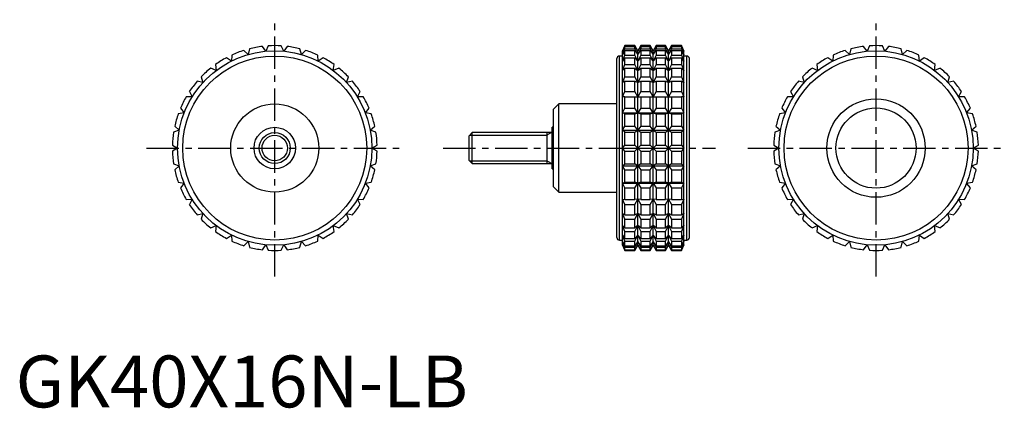
# Model space of a CAD drawing. Extents: x 1 to 191, y 0 to 75.
import ezdxf

# ---------------------------------------------------------------- set-up
doc = ezdxf.new("R2010")
doc.units = 0
doc.header["$LTSCALE"] = 5
doc.linetypes.add('CENTER', pattern=[2, 1.25, -0.25, 0.25, -0.25])
doc.layers.get('0').update_dxf_attribs({"linetype": 'CONTINUOUS'})
doc.layers.add('1', color=1, linetype='CENTER')
doc.layers.add('3', color=3, linetype='CONTINUOUS')
doc.styles.add('STANDARD1', font='txt')

msp = doc.modelspace()

# ---------------------------------------------------------------- linework, layer by layer
for p, q in [((44.87, 68.03), (44.05, 68.83)), ((45.15, 69.14), (44.87, 68.03)), ((48.27, 68.67), (47.61, 69.6)), ((48.75, 69.71), (48.27, 68.67)), ((51.73, 68.67), (51.25, 69.71)), ((52.39, 69.6), (51.73, 68.67)), ((55.13, 68.03), (54.85, 69.14)), ((55.95, 68.83), (55.13, 68.03)), ((117.53, 69.75), (117.06, 68.75)), ((117.06, 68.67), (117.53, 69.71)), ((117.53, 69.6), (117.06, 68.67)), ((117.06, 68.03), (117.53, 69.14)), ((117.53, 68.83), (117.06, 68.03)), ((117.06, 31.25), (117.06, 68.75)), ((119.45, 69.75), (117.53, 69.75)), ((117.53, 69.71), (117.53, 69.75)), ((117.53, 69.71), (119.45, 69.71)), ((117.53, 69.14), (117.53, 69.6)), ((117.53, 69.6), (119.45, 69.6)), ((117.53, 69.14), (119.45, 69.14)), ((117.53, 67.93), (117.53, 68.83)), ((117.53, 68.83), (119.45, 68.83)), ((120.03, 68.75), (119.45, 69.75)), ((119.45, 69.71), (119.45, 69.75)), ((120.03, 68.67), (119.45, 69.71)), ((119.45, 69.14), (119.45, 69.6)), ((119.45, 69.6), (120.03, 68.67)), ((120.03, 68.03), (119.45, 69.14)), ((119.45, 67.93), (119.45, 68.83)), ((119.45, 68.83), (120.03, 68.03)), ((120.61, 69.75), (120.03, 68.75)), ((120.61, 69.71), (120.03, 68.67)), ((120.03, 68.67), (120.61, 69.6)), ((120.61, 69.14), (120.03, 68.03)), ((120.03, 68.03), (120.61, 68.83)), ((120.03, 31.25), (120.03, 68.75)), ((122.42, 69.75), (120.61, 69.75)), ((120.61, 69.75), (120.61, 69.71)), ((120.61, 69.71), (122.42, 69.71)), ((120.61, 69.6), (122.42, 69.6)), ((120.61, 69.6), (120.61, 69.14)), ((120.61, 69.14), (122.42, 69.14)), ((120.61, 68.83), (122.42, 68.83)), ((120.61, 68.83), (120.61, 67.93)), ((123, 68.75), (122.42, 69.75)), ((122.42, 69.71), (122.42, 69.75)), ((123, 68.67), (122.42, 69.71)), ((122.42, 69.14), (122.42, 69.6)), ((122.42, 69.6), (123, 68.67)), ((123, 68.03), (122.42, 69.14)), ((122.42, 67.93), (122.42, 68.83)), ((122.42, 68.83), (123, 68.03)), ((123.58, 69.75), (123, 68.75)), ((123.58, 69.71), (123, 68.67)), ((123, 68.67), (123.58, 69.6)), ((123.58, 69.14), (123, 68.03)), ((123, 68.03), (123.58, 68.83)), ((123, 31.25), (123, 68.75)), ((125.39, 69.75), (123.58, 69.75)), ((123.58, 69.75), (123.58, 69.71)), ((123.58, 69.71), (125.39, 69.71)), ((123.58, 69.6), (125.39, 69.6)), ((123.58, 69.6), (123.58, 69.14)), ((123.58, 69.14), (125.39, 69.14)), ((123.58, 68.83), (125.39, 68.83)), ((123.58, 68.83), (123.58, 67.93)), ((125.97, 68.75), (125.39, 69.75)), ((125.39, 69.71), (125.39, 69.75)), ((125.97, 68.67), (125.39, 69.71)), ((125.39, 69.14), (125.39, 69.6)), ((125.39, 69.6), (125.97, 68.67)), ((125.97, 68.03), (125.39, 69.14)), ((125.39, 67.93), (125.39, 68.83)), ((125.39, 68.83), (125.97, 68.03)), ((126.55, 69.75), (125.97, 68.75)), ((126.55, 69.71), (125.97, 68.67)), ((125.97, 68.67), (126.55, 69.6)), ((126.55, 69.14), (125.97, 68.03)), ((125.97, 68.03), (126.55, 68.83)), ((125.97, 31.25), (125.97, 68.75)), ((128.47, 69.75), (126.55, 69.75)), ((126.55, 69.75), (126.55, 69.71)), ((126.55, 69.71), (128.47, 69.71)), ((126.55, 69.6), (128.47, 69.6)), ((126.55, 69.6), (126.55, 69.14)), ((126.55, 69.14), (128.47, 69.14)), ((126.55, 68.83), (128.47, 68.83)), ((126.55, 68.83), (126.55, 67.93)), ((128.94, 68.75), (128.47, 69.75)), ((128.47, 69.75), (128.47, 69.71)), ((128.47, 69.71), (128.94, 68.67)), ((128.94, 68.67), (128.47, 69.6)), ((128.47, 69.6), (128.47, 69.14)), ((128.47, 69.14), (128.94, 68.03)), ((128.94, 68.03), (128.47, 68.83)), ((128.47, 68.83), (128.47, 67.93)), ((128.94, 31.25), (128.94, 68.75)), ((160.87, 68.03), (160.05, 68.83)), ((161.15, 69.14), (160.87, 68.03)), ((164.27, 68.67), (163.61, 69.6)), ((164.75, 69.71), (164.27, 68.67)), ((167.73, 68.67), (167.25, 69.71)), ((168.39, 69.6), (167.73, 68.67)), ((171.13, 68.03), (170.85, 69.14)), ((171.95, 68.83), (171.13, 68.03)), ((41.64, 66.78), (40.69, 67.42)), ((41.71, 67.93), (41.64, 66.78)), ((58.36, 66.78), (58.29, 67.93)), ((59.31, 67.42), (58.36, 66.78)), ((116, 32.75), (116, 67.25)), ((117.06, 67.75), (116.5, 67.75)), ((116.5, 32.25), (116.5, 67.75)), ((117.06, 66.78), (117.53, 67.93)), ((117.53, 67.42), (117.06, 66.78)), ((117.53, 67.93), (119.45, 67.93)), ((117.53, 66.1), (117.53, 67.42)), ((117.53, 67.42), (119.45, 67.42)), ((120.03, 66.78), (119.45, 67.93)), ((119.45, 66.1), (119.45, 67.42)), ((119.45, 67.42), (120.03, 66.78)), ((120.61, 67.93), (120.03, 66.78)), ((120.03, 66.78), (120.61, 67.42)), ((120.61, 67.93), (122.42, 67.93)), ((120.61, 67.42), (122.42, 67.42)), ((120.61, 67.42), (120.61, 66.1)), ((123, 66.78), (122.42, 67.93)), ((122.42, 66.1), (122.42, 67.42)), ((122.42, 67.42), (123, 66.78)), ((123.58, 67.93), (123, 66.78)), ((123, 66.78), (123.58, 67.42)), ((123.58, 67.93), (125.39, 67.93)), ((123.58, 67.42), (125.39, 67.42)), ((123.58, 67.42), (123.58, 66.1)), ((125.97, 66.78), (125.39, 67.93)), ((125.39, 66.1), (125.39, 67.42)), ((125.39, 67.42), (125.97, 66.78)), ((126.55, 67.93), (125.97, 66.78)), ((125.97, 66.78), (126.55, 67.42)), ((126.55, 67.93), (128.47, 67.93)), ((126.55, 67.42), (128.47, 67.42)), ((126.55, 67.42), (126.55, 66.1)), ((128.47, 67.93), (128.94, 66.78)), ((128.94, 66.78), (128.47, 67.42)), ((128.47, 67.42), (128.47, 66.1)), ((129.5, 67.75), (128.94, 67.75)), ((129.5, 32.25), (129.5, 67.75)), ((130, 32.75), (130, 67.25)), ((157.64, 66.78), (156.69, 67.42)), ((157.71, 67.93), (157.64, 66.78)), ((174.36, 66.78), (174.29, 67.93)), ((175.31, 67.42), (174.36, 66.78)), ((38.7, 64.96), (37.65, 65.41)), ((38.56, 66.1), (38.7, 64.96)), ((61.3, 64.96), (61.44, 66.1)), ((62.35, 65.41), (61.3, 64.96)), ((117.06, 64.96), (117.53, 66.1)), ((117.53, 65.41), (117.06, 64.96)), ((117.53, 66.1), (119.45, 66.1)), ((117.53, 63.72), (117.53, 65.41)), ((117.53, 65.41), (119.45, 65.41)), ((120.03, 64.96), (119.45, 66.1)), ((119.45, 63.72), (119.45, 65.41)), ((119.45, 65.41), (120.03, 64.96)), ((120.61, 66.1), (120.03, 64.96)), ((120.03, 64.96), (120.61, 65.41)), ((120.61, 66.1), (122.42, 66.1)), ((120.61, 65.41), (122.42, 65.41)), ((120.61, 65.41), (120.61, 63.72)), ((123, 64.96), (122.42, 66.1)), ((122.42, 63.72), (122.42, 65.41)), ((122.42, 65.41), (123, 64.96)), ((123.58, 66.1), (123, 64.96)), ((123, 64.96), (123.58, 65.41)), ((123.58, 66.1), (125.39, 66.1)), ((123.58, 65.41), (125.39, 65.41)), ((123.58, 65.41), (123.58, 63.72)), ((125.97, 64.96), (125.39, 66.1)), ((125.39, 63.72), (125.39, 65.41)), ((125.39, 65.41), (125.97, 64.96)), ((126.55, 66.1), (125.97, 64.96)), ((125.97, 64.96), (126.55, 65.41)), ((126.55, 66.1), (128.47, 66.1)), ((126.55, 65.41), (128.47, 65.41)), ((126.55, 65.41), (126.55, 63.72)), ((128.47, 66.1), (128.94, 64.96)), ((128.94, 64.96), (128.47, 65.41)), ((128.47, 65.41), (128.47, 63.72)), ((154.7, 64.96), (153.65, 65.41)), ((154.56, 66.1), (154.7, 64.96)), ((177.3, 64.96), (177.44, 66.1)), ((178.35, 65.41), (177.3, 64.96)), ((36.14, 62.63), (35.02, 62.88)), ((35.8, 63.72), (36.14, 62.63)), ((63.86, 62.63), (64.2, 63.72)), ((64.98, 62.88), (63.86, 62.63)), ((117.06, 62.63), (117.53, 63.72)), ((117.53, 62.88), (117.06, 62.63)), ((117.53, 63.72), (119.45, 63.72)), ((117.53, 60.88), (117.53, 62.88)), ((117.53, 62.88), (119.45, 62.88)), ((120.03, 62.63), (119.45, 63.72)), ((119.45, 60.88), (119.45, 62.88)), ((119.45, 62.88), (120.03, 62.63)), ((120.61, 63.72), (120.03, 62.63)), ((120.03, 62.63), (120.61, 62.88)), ((120.61, 63.72), (122.42, 63.72)), ((120.61, 62.88), (122.42, 62.88)), ((120.61, 62.88), (120.61, 60.88)), ((123, 62.63), (122.42, 63.72)), ((122.42, 60.88), (122.42, 62.88)), ((122.42, 62.88), (123, 62.63)), ((123.58, 63.72), (123, 62.63)), ((123, 62.63), (123.58, 62.88)), ((123.58, 63.72), (125.39, 63.72)), ((123.58, 62.88), (125.39, 62.88)), ((123.58, 62.88), (123.58, 60.88)), ((125.97, 62.63), (125.39, 63.72)), ((125.39, 60.88), (125.39, 62.88)), ((125.39, 62.88), (125.97, 62.63)), ((126.55, 63.72), (125.97, 62.63)), ((125.97, 62.63), (126.55, 62.88)), ((126.55, 63.72), (128.47, 63.72)), ((126.55, 62.88), (128.47, 62.88)), ((126.55, 62.88), (126.55, 60.88)), ((128.47, 63.72), (128.94, 62.63)), ((128.94, 62.63), (128.47, 62.88)), ((128.47, 62.88), (128.47, 60.88)), ((152.14, 62.63), (151.02, 62.88)), ((151.8, 63.72), (152.14, 62.63)), ((179.86, 62.63), (180.2, 63.72)), ((180.98, 62.88), (179.86, 62.63)), ((33.52, 60.88), (34.06, 59.87)), ((65.94, 59.87), (66.48, 60.88)), ((117.06, 59.87), (117.53, 60.88)), ((117.53, 60.88), (119.45, 60.88)), ((120.03, 59.87), (119.45, 60.88)), ((120.61, 60.88), (120.03, 59.87)), ((120.61, 60.88), (122.42, 60.88)), ((123, 59.87), (122.42, 60.88)), ((123.58, 60.88), (123, 59.87)), ((123.58, 60.88), (125.39, 60.88)), ((125.97, 59.87), (125.39, 60.88)), ((126.55, 60.88), (125.97, 59.87)), ((126.55, 60.88), (128.47, 60.88)), ((128.47, 60.88), (128.94, 59.87)), ((149.52, 60.88), (150.06, 59.87)), ((181.94, 59.87), (182.48, 60.88)), ((34.06, 59.87), (32.91, 59.91)), ((67.09, 59.91), (65.94, 59.87)), ((117.53, 59.91), (117.06, 59.87)), ((117.53, 57.67), (117.53, 59.91)), ((117.53, 59.91), (119.45, 59.91)), ((119.45, 57.67), (119.45, 59.91)), ((119.45, 59.91), (120.03, 59.87)), ((120.03, 59.87), (120.61, 59.91)), ((120.61, 59.91), (122.42, 59.91)), ((120.61, 59.91), (120.61, 57.67)), ((122.42, 57.67), (122.42, 59.91)), ((122.42, 59.91), (123, 59.87)), ((123, 59.87), (123.58, 59.91)), ((123.58, 59.91), (125.39, 59.91)), ((123.58, 59.91), (123.58, 57.67)), ((125.39, 57.67), (125.39, 59.91)), ((125.39, 59.91), (125.97, 59.87)), ((125.97, 59.87), (126.55, 59.91)), ((126.55, 59.91), (128.47, 59.91)), ((126.55, 59.91), (126.55, 57.67)), ((128.94, 59.87), (128.47, 59.91)), ((128.47, 59.91), (128.47, 57.67)), ((150.06, 59.87), (148.91, 59.91)), ((183.09, 59.91), (181.94, 59.87)), ((31.8, 57.67), (32.52, 56.77)), ((67.48, 56.77), (68.2, 57.67)), ((104.8, 58.5), (103.8, 57.5)), ((103.8, 42.5), (103.8, 57.5)), ((116, 58.5), (104.8, 58.5)), ((104.8, 41.5), (104.8, 58.5)), ((117.06, 56.77), (117.53, 57.67)), ((117.53, 57.67), (119.45, 57.67)), ((120.03, 56.77), (119.45, 57.67)), ((120.61, 57.67), (120.03, 56.77)), ((120.61, 57.67), (122.42, 57.67)), ((123, 56.77), (122.42, 57.67)), ((123.58, 57.67), (123, 56.77)), ((123.58, 57.67), (125.39, 57.67)), ((125.97, 56.77), (125.39, 57.67)), ((126.55, 57.67), (125.97, 56.77)), ((126.55, 57.67), (128.47, 57.67)), ((128.47, 57.67), (128.94, 56.77)), ((147.8, 57.67), (148.52, 56.77)), ((183.48, 56.77), (184.2, 57.67)), ((32.52, 56.77), (31.38, 56.6)), ((68.62, 56.6), (67.48, 56.77)), ((117.53, 56.6), (117.06, 56.77)), ((117.06, 56.77), (128.94, 56.77)), ((117.53, 54.19), (117.53, 56.6)), ((117.53, 56.6), (119.45, 56.6)), ((119.45, 56.6), (120.03, 56.77)), ((119.45, 54.19), (119.45, 56.6)), ((120.03, 56.77), (120.61, 56.6)), ((120.61, 56.6), (122.42, 56.6)), ((120.61, 56.6), (120.61, 54.19)), ((122.42, 56.6), (123, 56.77)), ((122.42, 54.19), (122.42, 56.6)), ((123, 56.77), (123.58, 56.6)), ((123.58, 56.6), (125.39, 56.6)), ((123.58, 56.6), (123.58, 54.19)), ((125.39, 56.6), (125.97, 56.77)), ((125.39, 54.19), (125.39, 56.6)), ((125.97, 56.77), (126.55, 56.6)), ((126.55, 56.6), (128.47, 56.6)), ((126.55, 56.6), (126.55, 54.19)), ((128.94, 56.77), (128.47, 56.6)), ((128.47, 56.6), (128.47, 54.19)), ((148.52, 56.77), (147.38, 56.6)), ((184.62, 56.6), (183.48, 56.77)), ((31.57, 53.45), (30.49, 53.06)), ((30.7, 54.19), (31.57, 53.45)), ((68.43, 53.45), (69.3, 54.19)), ((69.51, 53.06), (68.43, 53.45)), ((103.8, 54), (103.5, 54)), ((103.5, 46), (103.5, 54)), ((117.06, 53.45), (117.53, 54.19)), ((117.53, 53.06), (117.06, 53.45)), ((117.06, 53.45), (128.94, 53.45)), ((117.53, 54.19), (119.45, 54.19)), ((120.03, 53.45), (119.45, 54.19)), ((119.45, 53.06), (120.03, 53.45)), ((120.61, 54.19), (120.03, 53.45)), ((120.03, 53.45), (120.61, 53.06)), ((120.61, 54.19), (122.42, 54.19)), ((123, 53.45), (122.42, 54.19)), ((122.42, 53.06), (123, 53.45)), ((123.58, 54.19), (123, 53.45)), ((123, 53.45), (123.58, 53.06)), ((123.58, 54.19), (125.39, 54.19)), ((125.97, 53.45), (125.39, 54.19)), ((125.39, 53.06), (125.97, 53.45)), ((126.55, 54.19), (125.97, 53.45)), ((125.97, 53.45), (126.55, 53.06)), ((126.55, 54.19), (128.47, 54.19)), ((128.47, 54.19), (128.94, 53.45)), ((128.94, 53.45), (128.47, 53.06)), ((147.57, 53.45), (146.49, 53.06)), ((146.7, 54.19), (147.57, 53.45)), ((184.43, 53.45), (185.3, 54.19)), ((185.51, 53.06), (184.43, 53.45)), ((88.11, 53), (87.5, 52.39)), ((87.5, 47.61), (87.5, 52.39)), ((103.5, 53), (88.11, 53)), ((88.11, 47), (88.11, 53)), ((102.5, 53), (102.5, 47)), ((117.53, 50.57), (117.53, 53.06)), ((117.53, 53.06), (119.45, 53.06)), ((119.45, 50.57), (119.45, 53.06)), ((120.61, 53.06), (122.42, 53.06)), ((120.61, 53.06), (120.61, 50.57)), ((122.42, 50.57), (122.42, 53.06)), ((123.58, 53.06), (125.39, 53.06)), ((123.58, 53.06), (123.58, 50.57)), ((125.39, 50.57), (125.39, 53.06)), ((126.55, 53.06), (128.47, 53.06)), ((126.55, 53.06), (126.55, 50.57)), ((128.47, 53.06), (128.47, 50.57)), ((30.26, 50.57), (31.25, 50)), ((31.25, 50), (30.26, 49.43)), ((68.75, 50), (69.74, 50.57)), ((69.74, 49.43), (68.75, 50)), ((117.06, 50), (117.53, 50.57)), ((117.53, 49.43), (117.06, 50)), ((117.06, 50), (128.94, 50)), ((117.53, 50.57), (119.45, 50.57)), ((117.53, 46.94), (117.53, 49.43)), ((117.53, 49.43), (119.45, 49.43)), ((120.61, 49.43), (119.45, 50.57)), ((119.45, 49.43), (120.61, 50.57)), ((119.45, 46.94), (119.45, 49.43)), ((120.61, 50.57), (122.42, 50.57)), ((120.61, 49.43), (122.42, 49.43)), ((120.61, 49.43), (120.61, 46.94)), ((123.58, 49.43), (122.42, 50.57)), ((122.42, 49.43), (123.58, 50.57)), ((122.42, 46.94), (122.42, 49.43)), ((123.58, 50.57), (125.39, 50.57)), ((123.58, 49.43), (125.39, 49.43)), ((123.58, 49.43), (123.58, 46.94)), ((126.55, 49.43), (125.39, 50.57)), ((125.39, 49.43), (126.55, 50.57)), ((125.39, 46.94), (125.39, 49.43)), ((126.55, 50.57), (128.47, 50.57)), ((126.55, 49.43), (128.47, 49.43)), ((126.55, 49.43), (126.55, 46.94)), ((128.47, 50.57), (128.94, 50)), ((128.94, 50), (128.47, 49.43)), ((128.47, 49.43), (128.47, 46.94)), ((146.26, 50.57), (147.25, 50)), ((147.25, 50), (146.26, 49.43)), ((184.75, 50), (185.74, 50.57)), ((185.74, 49.43), (184.75, 50)), ((87.5, 47.61), (88.11, 47)), ((30.49, 46.94), (31.57, 46.55)), ((31.57, 46.55), (30.7, 45.81)), ((68.43, 46.55), (69.51, 46.94)), ((69.3, 45.81), (68.43, 46.55)), ((88.11, 47), (103.5, 47)), ((103.5, 46), (103.8, 46)), ((117.06, 46.55), (117.53, 46.94)), ((117.53, 45.81), (117.06, 46.55)), ((117.06, 46.55), (128.94, 46.55)), ((117.53, 46.94), (119.45, 46.94)), ((117.53, 43.4), (117.53, 45.81)), ((117.53, 45.81), (119.45, 45.81)), ((120.03, 46.55), (119.45, 46.94)), ((119.45, 45.81), (120.03, 46.55)), ((119.45, 43.4), (119.45, 45.81)), ((120.61, 46.94), (120.03, 46.55)), ((120.03, 46.55), (120.61, 45.81)), ((120.61, 46.94), (122.42, 46.94)), ((120.61, 45.81), (122.42, 45.81)), ((120.61, 45.81), (120.61, 43.4)), ((123, 46.55), (122.42, 46.94)), ((122.42, 45.81), (123, 46.55)), ((122.42, 43.4), (122.42, 45.81)), ((123.58, 46.94), (123, 46.55)), ((123, 46.55), (123.58, 45.81)), ((123.58, 46.94), (125.39, 46.94)), ((123.58, 45.81), (125.39, 45.81)), ((123.58, 45.81), (123.58, 43.4)), ((125.97, 46.55), (125.39, 46.94)), ((125.39, 45.81), (125.97, 46.55)), ((125.39, 43.4), (125.39, 45.81)), ((126.55, 46.94), (125.97, 46.55)), ((125.97, 46.55), (126.55, 45.81)), ((126.55, 46.94), (128.47, 46.94)), ((126.55, 45.81), (128.47, 45.81)), ((126.55, 45.81), (126.55, 43.4)), ((128.47, 46.94), (128.94, 46.55)), ((128.94, 46.55), (128.47, 45.81)), ((128.47, 45.81), (128.47, 43.4)), ((146.49, 46.94), (147.57, 46.55)), ((147.57, 46.55), (146.7, 45.81)), ((184.43, 46.55), (185.51, 46.94)), ((185.3, 45.81), (184.43, 46.55)), ((31.38, 43.4), (32.52, 43.23)), ((32.52, 43.23), (31.8, 42.33)), ((67.48, 43.23), (68.62, 43.4)), ((68.2, 42.33), (67.48, 43.23)), ((103.8, 42.5), (104.8, 41.5)), ((117.06, 43.23), (117.53, 43.4)), ((117.53, 42.33), (117.06, 43.23)), ((117.06, 43.23), (128.94, 43.23)), ((117.53, 43.4), (119.45, 43.4)), ((117.53, 40.09), (117.53, 42.33)), ((117.53, 42.33), (119.45, 42.33)), ((120.03, 43.23), (119.45, 43.4)), ((119.45, 42.33), (120.03, 43.23)), ((119.45, 40.09), (119.45, 42.33)), ((120.61, 43.4), (120.03, 43.23)), ((120.03, 43.23), (120.61, 42.33)), ((120.61, 43.4), (122.42, 43.4)), ((120.61, 42.33), (122.42, 42.33)), ((120.61, 42.33), (120.61, 40.09)), ((123, 43.23), (122.42, 43.4)), ((122.42, 42.33), (123, 43.23)), ((122.42, 40.09), (122.42, 42.33)), ((123.58, 43.4), (123, 43.23)), ((123, 43.23), (123.58, 42.33)), ((123.58, 43.4), (125.39, 43.4)), ((123.58, 42.33), (125.39, 42.33)), ((123.58, 42.33), (123.58, 40.09)), ((125.97, 43.23), (125.39, 43.4)), ((125.39, 42.33), (125.97, 43.23)), ((125.39, 40.09), (125.39, 42.33)), ((126.55, 43.4), (125.97, 43.23)), ((125.97, 43.23), (126.55, 42.33)), ((126.55, 43.4), (128.47, 43.4)), ((126.55, 42.33), (128.47, 42.33)), ((126.55, 42.33), (126.55, 40.09)), ((128.47, 43.4), (128.94, 43.23)), ((128.94, 43.23), (128.47, 42.33)), ((128.47, 42.33), (128.47, 40.09)), ((147.38, 43.4), (148.52, 43.23)), ((148.52, 43.23), (147.8, 42.33)), ((183.48, 43.23), (184.62, 43.4)), ((184.2, 42.33), (183.48, 43.23)), ((32.91, 40.09), (34.06, 40.13)), ((34.06, 40.13), (33.52, 39.12)), ((65.94, 40.13), (67.09, 40.09)), ((66.48, 39.12), (65.94, 40.13)), ((104.8, 41.5), (116, 41.5)), ((117.53, 39.12), (117.06, 40.13)), ((117.06, 40.13), (117.53, 40.09)), ((117.53, 40.09), (119.45, 40.09)), ((120.03, 40.13), (119.45, 40.09)), ((119.45, 39.12), (120.03, 40.13)), ((120.03, 40.13), (120.61, 39.12)), ((120.61, 40.09), (120.03, 40.13)), ((120.61, 40.09), (122.42, 40.09)), ((123, 40.13), (122.42, 40.09)), ((122.42, 39.12), (123, 40.13)), ((123, 40.13), (123.58, 39.12)), ((123.58, 40.09), (123, 40.13)), ((123.58, 40.09), (125.39, 40.09)), ((125.97, 40.13), (125.39, 40.09)), ((125.39, 39.12), (125.97, 40.13)), ((125.97, 40.13), (126.55, 39.12)), ((126.55, 40.09), (125.97, 40.13)), ((126.55, 40.09), (128.47, 40.09)), ((128.94, 40.13), (128.47, 39.12)), ((128.47, 40.09), (128.94, 40.13)), ((148.91, 40.09), (150.06, 40.13)), ((150.06, 40.13), (149.52, 39.12)), ((181.94, 40.13), (183.09, 40.09)), ((182.48, 39.12), (181.94, 40.13)), ((117.53, 37.12), (117.53, 39.12)), ((117.53, 39.12), (119.45, 39.12)), ((119.45, 37.12), (119.45, 39.12)), ((120.61, 39.12), (122.42, 39.12)), ((120.61, 39.12), (120.61, 37.12)), ((122.42, 37.12), (122.42, 39.12)), ((123.58, 39.12), (125.39, 39.12)), ((123.58, 39.12), (123.58, 37.12)), ((125.39, 37.12), (125.39, 39.12)), ((126.55, 39.12), (128.47, 39.12)), ((126.55, 39.12), (126.55, 37.12)), ((128.47, 39.12), (128.47, 37.12)), ((35.02, 37.12), (36.14, 37.37)), ((36.14, 37.37), (35.8, 36.28)), ((63.86, 37.37), (64.98, 37.12)), ((64.2, 36.28), (63.86, 37.37)), ((117.53, 36.28), (117.06, 37.37)), ((117.06, 37.37), (117.53, 37.12)), ((117.53, 37.12), (119.45, 37.12)), ((117.53, 34.59), (117.53, 36.28)), ((117.53, 36.28), (119.45, 36.28)), ((120.03, 37.37), (119.45, 37.12)), ((119.45, 36.28), (120.03, 37.37)), ((119.45, 34.59), (119.45, 36.28)), ((120.03, 37.37), (120.61, 36.28)), ((120.61, 37.12), (120.03, 37.37)), ((120.61, 37.12), (122.42, 37.12)), ((120.61, 36.28), (122.42, 36.28)), ((120.61, 36.28), (120.61, 34.59)), ((123, 37.37), (122.42, 37.12)), ((122.42, 36.28), (123, 37.37)), ((122.42, 34.59), (122.42, 36.28)), ((123, 37.37), (123.58, 36.28)), ((123.58, 37.12), (123, 37.37)), ((123.58, 37.12), (125.39, 37.12)), ((123.58, 36.28), (125.39, 36.28)), ((123.58, 36.28), (123.58, 34.59)), ((125.97, 37.37), (125.39, 37.12)), ((125.39, 36.28), (125.97, 37.37)), ((125.39, 34.59), (125.39, 36.28)), ((125.97, 37.37), (126.55, 36.28)), ((126.55, 37.12), (125.97, 37.37)), ((126.55, 37.12), (128.47, 37.12)), ((126.55, 36.28), (128.47, 36.28)), ((126.55, 36.28), (126.55, 34.59)), ((128.94, 37.37), (128.47, 36.28)), ((128.47, 37.12), (128.94, 37.37)), ((128.47, 36.28), (128.47, 34.59)), ((151.02, 37.12), (152.14, 37.37)), ((152.14, 37.37), (151.8, 36.28)), ((179.86, 37.37), (180.98, 37.12)), ((180.2, 36.28), (179.86, 37.37)), ((37.65, 34.59), (38.7, 35.04)), ((38.7, 35.04), (38.56, 33.9)), ((61.3, 35.04), (62.35, 34.59)), ((61.44, 33.9), (61.3, 35.04)), ((117.53, 33.9), (117.06, 35.04)), ((117.06, 35.04), (117.53, 34.59)), ((117.53, 34.59), (119.45, 34.59)), ((120.03, 35.04), (119.45, 34.59)), ((119.45, 33.9), (120.03, 35.04)), ((120.03, 35.04), (120.61, 33.9)), ((120.61, 34.59), (120.03, 35.04)), ((120.61, 34.59), (122.42, 34.59)), ((123, 35.04), (122.42, 34.59)), ((122.42, 33.9), (123, 35.04)), ((123, 35.04), (123.58, 33.9)), ((123.58, 34.59), (123, 35.04)), ((123.58, 34.59), (125.39, 34.59)), ((125.97, 35.04), (125.39, 34.59)), ((125.39, 33.9), (125.97, 35.04)), ((125.97, 35.04), (126.55, 33.9)), ((126.55, 34.59), (125.97, 35.04)), ((126.55, 34.59), (128.47, 34.59)), ((128.94, 35.04), (128.47, 33.9)), ((128.47, 34.59), (128.94, 35.04)), ((153.65, 34.59), (154.7, 35.04)), ((154.7, 35.04), (154.56, 33.9)), ((177.3, 35.04), (178.35, 34.59)), ((177.44, 33.9), (177.3, 35.04)), ((40.69, 32.58), (41.64, 33.22)), ((41.64, 33.22), (41.71, 32.07)), ((58.29, 32.07), (58.36, 33.22)), ((58.36, 33.22), (59.31, 32.58)), ((117.53, 32.07), (117.06, 33.22)), ((117.06, 33.22), (117.53, 32.58)), ((117.53, 32.58), (117.53, 33.9)), ((117.53, 33.9), (119.45, 33.9)), ((117.53, 32.58), (119.45, 32.58)), ((119.45, 32.58), (119.45, 33.9)), ((120.03, 33.22), (119.45, 32.58)), ((119.45, 32.07), (120.03, 33.22)), ((120.03, 33.22), (120.61, 32.07)), ((120.61, 32.58), (120.03, 33.22)), ((120.61, 33.9), (122.42, 33.9)), ((120.61, 33.9), (120.61, 32.58)), ((120.61, 32.58), (122.42, 32.58)), ((122.42, 32.58), (122.42, 33.9)), ((123, 33.22), (122.42, 32.58)), ((122.42, 32.07), (123, 33.22)), ((123, 33.22), (123.58, 32.07)), ((123.58, 32.58), (123, 33.22)), ((123.58, 33.9), (125.39, 33.9)), ((123.58, 33.9), (123.58, 32.58)), ((123.58, 32.58), (125.39, 32.58)), ((125.39, 32.58), (125.39, 33.9)), ((125.97, 33.22), (125.39, 32.58)), ((125.39, 32.07), (125.97, 33.22)), ((125.97, 33.22), (126.55, 32.07)), ((126.55, 32.58), (125.97, 33.22)), ((126.55, 33.9), (128.47, 33.9)), ((126.55, 33.9), (126.55, 32.58)), ((126.55, 32.58), (128.47, 32.58)), ((128.47, 33.9), (128.47, 32.58)), ((128.94, 33.22), (128.47, 32.07)), ((128.47, 32.58), (128.94, 33.22)), ((156.69, 32.58), (157.64, 33.22)), ((157.64, 33.22), (157.71, 32.07)), ((174.29, 32.07), (174.36, 33.22)), ((174.36, 33.22), (175.31, 32.58)), ((44.05, 31.17), (44.87, 31.97)), ((44.87, 31.97), (45.15, 30.86)), ((47.61, 30.4), (48.27, 31.33)), ((48.27, 31.33), (48.75, 30.29)), ((51.25, 30.29), (51.73, 31.33)), ((51.73, 31.33), (52.39, 30.4)), ((54.85, 30.86), (55.13, 31.97)), ((55.13, 31.97), (55.95, 31.17)), ((116.5, 32.25), (117.06, 32.25)), ((117.53, 30.86), (117.06, 31.97)), ((117.06, 31.97), (117.53, 31.17)), ((117.53, 30.29), (117.06, 31.33)), ((117.06, 31.33), (117.53, 30.4)), ((117.06, 31.25), (117.53, 30.25)), ((117.53, 31.17), (117.53, 32.07)), ((117.53, 32.07), (119.45, 32.07)), ((117.53, 31.17), (119.45, 31.17)), ((117.53, 30.4), (117.53, 30.86)), ((117.53, 30.86), (119.45, 30.86)), ((117.53, 30.4), (119.45, 30.4)), ((119.45, 31.17), (119.45, 32.07)), ((120.03, 31.97), (119.45, 31.17)), ((119.45, 30.86), (120.03, 31.97)), ((120.03, 31.33), (119.45, 30.4)), ((119.45, 30.29), (120.03, 31.33)), ((119.45, 30.25), (120.03, 31.25)), ((119.45, 30.4), (119.45, 30.86)), ((120.03, 31.97), (120.61, 30.86)), ((120.61, 31.17), (120.03, 31.97)), ((120.03, 31.33), (120.61, 30.29)), ((120.61, 30.4), (120.03, 31.33)), ((120.03, 31.25), (120.61, 30.25)), ((120.61, 32.07), (122.42, 32.07)), ((120.61, 32.07), (120.61, 31.17)), ((120.61, 31.17), (122.42, 31.17)), ((120.61, 30.86), (122.42, 30.86)), ((120.61, 30.86), (120.61, 30.4)), ((120.61, 30.4), (122.42, 30.4)), ((122.42, 31.17), (122.42, 32.07)), ((123, 31.97), (122.42, 31.17)), ((122.42, 30.86), (123, 31.97)), ((123, 31.33), (122.42, 30.4)), ((122.42, 30.29), (123, 31.33)), ((122.42, 30.25), (123, 31.25)), ((122.42, 30.4), (122.42, 30.86)), ((123, 31.97), (123.58, 30.86)), ((123.58, 31.17), (123, 31.97)), ((123, 31.33), (123.58, 30.29)), ((123.58, 30.4), (123, 31.33)), ((123, 31.25), (123.58, 30.25)), ((123.58, 32.07), (125.39, 32.07)), ((123.58, 32.07), (123.58, 31.17)), ((123.58, 31.17), (125.39, 31.17)), ((123.58, 30.86), (125.39, 30.86)), ((123.58, 30.86), (123.58, 30.4)), ((123.58, 30.4), (125.39, 30.4)), ((125.39, 31.17), (125.39, 32.07)), ((125.97, 31.97), (125.39, 31.17)), ((125.39, 30.86), (125.97, 31.97)), ((125.97, 31.33), (125.39, 30.4)), ((125.39, 30.29), (125.97, 31.33)), ((125.39, 30.25), (125.97, 31.25)), ((125.39, 30.4), (125.39, 30.86)), ((125.97, 31.97), (126.55, 30.86)), ((126.55, 31.17), (125.97, 31.97)), ((125.97, 31.33), (126.55, 30.29)), ((126.55, 30.4), (125.97, 31.33)), ((125.97, 31.25), (126.55, 30.25)), ((126.55, 32.07), (128.47, 32.07)), ((126.55, 32.07), (126.55, 31.17)), ((126.55, 31.17), (128.47, 31.17)), ((126.55, 30.86), (128.47, 30.86)), ((126.55, 30.86), (126.55, 30.4)), ((126.55, 30.4), (128.47, 30.4)), ((128.47, 32.07), (128.47, 31.17)), ((128.94, 31.97), (128.47, 30.86)), ((128.47, 31.17), (128.94, 31.97)), ((128.94, 31.33), (128.47, 30.29)), ((128.47, 30.4), (128.94, 31.33)), ((128.47, 30.25), (128.94, 31.25)), ((128.47, 30.86), (128.47, 30.4)), ((128.94, 32.25), (129.5, 32.25)), ((160.05, 31.17), (160.87, 31.97)), ((160.87, 31.97), (161.15, 30.86)), ((163.61, 30.4), (164.27, 31.33)), ((164.27, 31.33), (164.75, 30.29)), ((167.25, 30.29), (167.73, 31.33)), ((167.73, 31.33), (168.39, 30.4)), ((170.85, 30.86), (171.13, 31.97)), ((171.13, 31.97), (171.95, 31.17)), ((117.53, 30.25), (117.53, 30.29)), ((117.53, 30.29), (119.45, 30.29)), ((117.53, 30.25), (119.45, 30.25)), ((119.45, 30.25), (119.45, 30.29)), ((120.61, 30.29), (122.42, 30.29)), ((120.61, 30.29), (120.61, 30.25)), ((120.61, 30.25), (122.42, 30.25)), ((122.42, 30.25), (122.42, 30.29)), ((123.58, 30.29), (125.39, 30.29)), ((123.58, 30.29), (123.58, 30.25)), ((123.58, 30.25), (125.39, 30.25)), ((125.39, 30.25), (125.39, 30.29)), ((126.55, 30.29), (128.47, 30.29)), ((126.55, 30.29), (126.55, 30.25)), ((126.55, 30.25), (128.47, 30.25)), ((128.47, 30.29), (128.47, 30.25))]:
    msp.add_line(p, q)
for centre, radius in [((50, 50), 18.75), ((166, 50), 18.75), ((50, 50), 17.75), ((166, 50), 17.75), ((166, 50), 9.49), ((50, 50), 8.5), ((166, 50), 7.73), ((50, 50), 4), ((50, 50), 3)]:
    msp.add_circle(centre, radius)
for centre, radius, start, end in [((50, 50), 19.75, 107.5436, 114.8093), ((50, 50), 19.75, 96.9554, 104.2211), ((50, 50), 19.75, 86.3671, 93.6329), ((50, 50), 19.75, 75.7789, 83.0446), ((50, 50), 19.75, 65.1907, 72.4564), ((166, 50), 19.75, 107.5436, 114.8093), ((166, 50), 19.75, 96.9554, 104.2211), ((166, 50), 19.75, 86.3671, 93.6329), ((166, 50), 19.75, 75.7789, 83.0446), ((166, 50), 19.75, 65.1907, 72.4564), ((50, 50), 19.75, 118.1318, 125.3976), ((50, 50), 19.75, 54.6024, 61.8682), ((116.5, 67.25), 0.5, 90, 180), ((129.5, 67.25), 0.5, 0, 90), ((166, 50), 19.75, 118.1318, 125.3976), ((166, 50), 19.75, 54.6024, 61.8682), ((50, 50), 19.75, 128.7201, 135.9858), ((50, 50), 19.75, 44.0142, 51.2799), ((166, 50), 19.75, 128.7201, 135.9858), ((166, 50), 19.75, 44.0142, 51.2799), ((50, 50), 19.75, 139.3083, 146.574), ((50, 50), 19.75, 33.426, 40.6917), ((166, 50), 19.75, 139.3083, 146.574), ((166, 50), 19.75, 33.426, 40.6917), ((50, 50), 19.75, 149.8965, 157.1623), ((50, 50), 19.75, 22.8377, 30.1035), ((166, 50), 19.75, 149.8965, 157.1623), ((166, 50), 19.75, 22.8377, 30.1035), ((50, 50), 19.75, 160.4848, 167.7505), ((50, 50), 19.75, 12.2495, 19.5152), ((166, 50), 19.75, 160.4848, 167.7505), ((166, 50), 19.75, 12.2495, 19.5152), ((50, 50), 19.75, 171.073, 178.3387), ((50, 50), 19.75, 1.6613, 8.927), ((166, 50), 19.75, 171.073, 178.3387), ((166, 50), 19.75, 1.6613, 8.927), ((50, 50), 19.75, 181.6613, 188.927), ((50, 50), 19.75, 351.073, 358.3387), ((166, 50), 19.75, 181.6613, 188.927), ((166, 50), 19.75, 351.073, 358.3387), ((50, 50), 19.75, 192.2495, 199.5152), ((50, 50), 19.75, 340.4848, 347.7505), ((166, 50), 19.75, 192.2495, 199.5152), ((166, 50), 19.75, 340.4848, 347.7505), ((50, 50), 19.75, 202.8377, 210.1035), ((50, 50), 19.75, 329.8965, 337.1623), ((166, 50), 19.75, 202.8377, 210.1035), ((166, 50), 19.75, 329.8965, 337.1623), ((50, 50), 19.75, 213.426, 220.6917), ((50, 50), 19.75, 319.3083, 326.574), ((166, 50), 19.75, 213.426, 220.6917), ((166, 50), 19.75, 319.3083, 326.574), ((50, 50), 19.75, 224.0142, 231.2799), ((50, 50), 19.75, 308.7201, 315.9858), ((166, 50), 19.75, 224.0142, 231.2799), ((166, 50), 19.75, 308.7201, 315.9858), ((50, 50), 19.75, 234.6024, 241.8682), ((50, 50), 19.75, 298.1318, 305.3976), ((116.5, 32.75), 0.5, 180, 270), ((129.5, 32.75), 0.5, 270, 0), ((166, 50), 19.75, 234.6024, 241.8682), ((166, 50), 19.75, 298.1318, 305.3976), ((50, 50), 19.75, 245.1907, 252.4564), ((50, 50), 19.75, 255.7789, 263.0446), ((50, 50), 19.75, 276.9554, 284.2211), ((50, 50), 19.75, 287.5436, 294.8093), ((166, 50), 19.75, 245.1907, 252.4564), ((166, 50), 19.75, 255.7789, 263.0446), ((166, 50), 19.75, 276.9554, 284.2211), ((166, 50), 19.75, 287.5436, 294.8093), ((50, 50), 19.75, 266.3671, 273.6329), ((166, 50), 19.75, 266.3671, 273.6329)]:
    msp.add_arc(centre, radius, start, end)
at = {"layer": '1'}
for p, q in [((50, 25.25), (50, 74.75)), ((166, 25.25), (166, 74.75)), ((25.25, 50), (74.75, 50)), ((82.5, 50), (135, 50)), ((141.25, 50), (190.75, 50))]:
    msp.add_line(p, q, dxfattribs=at)
at = {"layer": '3'}
for p, q in [((87.57, 52.46), (102.5, 52.46)), ((103.38, 53), (102.5, 52.46)), ((87.57, 47.54), (102.5, 47.54)), ((103.38, 47), (102.5, 47.54))]:
    msp.add_line(p, q, dxfattribs=at)
msp.add_circle((50, 50), 2.46, dxfattribs=at)

# ---------------------------------------------------------------- texts
at = {"color": 3, "style": 'STANDARD1'}
msp.add_text('GK40X16N-LB', height=10, dxfattribs=at).set_placement((0, 0))

doc.saveas('drawing.dxf')
